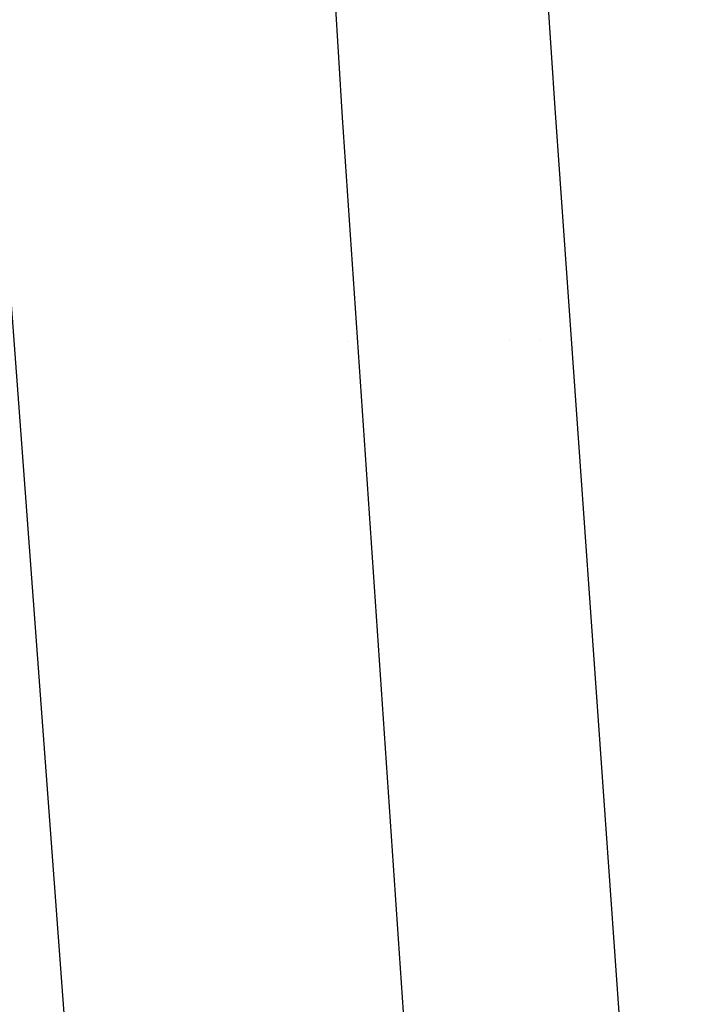
# Model space of a CAD drawing. Units: millimetres. Extents: x -1670 to 7976, y -1447 to 8077.
# Drawn here: x -1021 to -1010, y 2318 to 2335 of the extents above; entities that cross this region are included whole.
import ezdxf

# ---------------------------------------------------------------- set-up
doc = ezdxf.new("R2010")
doc.units = ezdxf.units.MM
doc.layers.add('1', color=7, linetype='CONTINUOUS', true_color=0xffffff)

msp = doc.modelspace()

# ---------------------------------------------------------------- linework, layer by layer
at = {"layer": '1', "color": 18, "linetype": 'CONTINUOUS'}
for p, q in [((-1017.801285, 2418.170184, 2058.2311), (-1012.023687, 2333.108872, 2054.159388)), ((-1017.801285, 2418.170184, 2058.2311), (-1012.023687, 2333.108872, 2054.159388)), ((-1020.675421, 2417.776078, 2050.283894), (-1015.504479, 2332.954615, 2046.228155)), ((-1020.675421, 2417.776078, 2050.283894), (-1015.504479, 2332.954615, 2046.228155)), ((-1027.417183, 2417.174309, 2039.818272), (-1011.754513, 2206.763476, 2032.253727)), ((-1027.417183, 2417.174309, 2039.818272), (-1011.754513, 2206.763476, 2032.253727)), ((-1012.023687, 2333.108872, 2054.159388), (-1010.319493, 2308.954721, 2052.99309)), ((-1012.023687, 2333.108872, 2054.159388), (-1010.319493, 2308.954721, 2052.99309)), ((-1015.504479, 2332.954615, 2046.228155), (-1009.71055, 2248.169154, 2042.142615)), ((-1015.504479, 2332.954615, 2046.228155), (-1009.71055, 2248.169154, 2042.142615)), ((-1015.395478, 2329.28657, 2033.598143), (-1015.395478, 2329.28657, 2033.598143)), ((-1015.395478, 2329.28657, 2033.598143), (-1015.395478, 2329.28657, 2033.598143)), ((-1012.769666, 2329.303473, 2033.504233), (-1012.769666, 2329.303473, 2033.504233)), ((-1012.769666, 2329.303473, 2033.504233), (-1012.769666, 2329.303473, 2033.504233)), ((-1012.266979, 2329.303473, 2033.504233), (-1012.266979, 2329.303473, 2033.504233)), ((-1012.266979, 2329.303473, 2033.504233), (-1012.266979, 2329.303473, 2033.504233)), ((-1011.732267, 2329.199433, 2034.123392), (-1011.732267, 2329.199433, 2034.123392)), ((-1020.069784, 2318.47004, 1886.643263), (-1020.069784, 2318.47004, 1886.643263))]:
    msp.add_line(p, q, dxfattribs=at)

doc.saveas('drawing.dxf')
